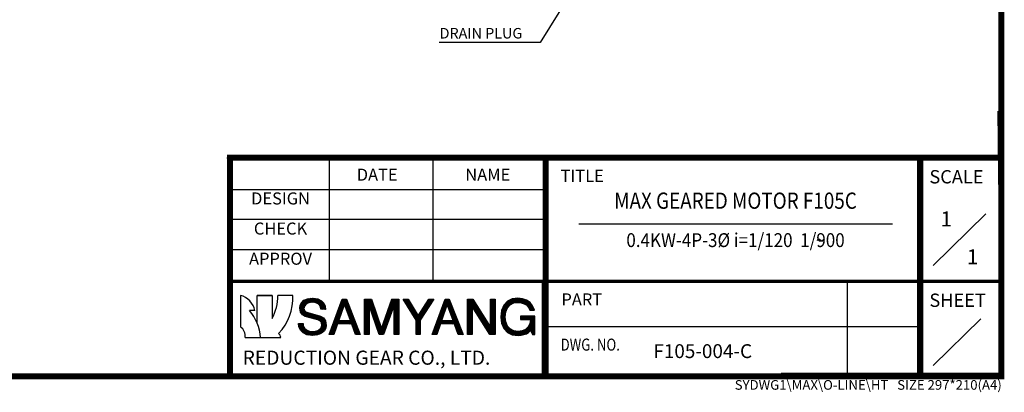
# Model space of a CAD drawing. Extents: x 0 to 842, y -9 to 594.
# Drawn here: x 303 to 842, y -9 to 195 of the extents above; entities that cross this region are included whole.
import ezdxf
from ezdxf.enums import TextEntityAlignment as Align

# ---------------------------------------------------------------- set-up
doc = ezdxf.new("R2010")
doc.units = 0
doc.header["$LTSCALE"] = 20
doc.header["$MEASUREMENT"] = 0
doc.layers.get('0').update_dxf_attribs({"color": 3, "linetype": 'CONTINUOUS'})
for name, color, linetype in [('1', 1, 'CONTINUOUS'), ('2', 2, 'CONTINUOUS'), ('3', 3, 'CONTINUOUS'), ('4', 4, 'CONTINUOUS'), ('5', 5, 'CONTINUOUS'), ('DIM', 2, 'CONTINUOUS'), ('TEXT', 4, 'CONTINUOUS'), ('TEXT2', 2, 'CONTINUOUS')]:
    doc.layers.add(name, color=color, linetype=linetype)
doc.styles.add('ROMANS', font='ROMANS.shx')

# ---------------------------------------------------------------- blocks, each defined once
blk = doc.blocks.new('*X1')
at = {"color": 0}
for p, q in [((236.33, 20.31), (236.88, 20.86)), ((236.35, 20.51), (236.7, 20.86)), ((236.45, 20.78), (236.52, 20.86)), ((236.5, 20.31), (237.05, 20.86)), ((236.68, 20.31), (237.23, 20.86)), ((236.86, 20.31), (237.41, 20.86)), ((237.03, 20.31), (237.59, 20.86)), ((237.21, 20.31), (237.76, 20.86)), ((237.39, 20.31), (237.94, 20.86)), ((237.56, 20.31), (238.12, 20.86)), ((237.74, 20.31), (238.29, 20.86)), ((237.92, 20.31), (238.45, 20.83)), ((238.09, 20.31), (238.49, 20.7)), ((238.27, 20.31), (238.54, 20.57)), ((238.45, 20.31), (238.59, 20.44)), ((238.62, 20.31), (238.63, 20.31))]:
    blk.add_line(p, q, dxfattribs=at)
blk = doc.blocks.new('*X2')
at = {"color": 0}
for p, q in [((236.14, 21.89), (237.2, 22.95)), ((236.25, 22.17), (237.3, 23.22)), ((236.35, 22.45), (237.39, 23.49)), ((236.46, 22.73), (237.49, 23.77)), ((236.56, 23.01), (237.58, 24.04)), ((236.66, 23.3), (237.68, 24.31)), ((236.77, 23.58), (237.58, 24.39)), ((236.87, 23.86), (237.41, 24.39)), ((236.98, 24.14), (237.23, 24.39)), ((237.42, 23.52), (237.91, 24.01)), ((237.47, 23.39), (237.96, 23.88)), ((237.49, 23.77), (237.86, 24.13)), ((237.52, 23.26), (238.01, 23.75)), ((237.57, 23.14), (238.06, 23.63)), ((237.58, 24.04), (237.81, 24.26)), ((237.61, 23.01), (238.11, 23.5)), ((237.66, 22.88), (238.16, 23.37)), ((237.68, 24.31), (237.76, 24.39)), ((237.71, 22.75), (238.21, 23.25)), ((237.76, 22.62), (238.26, 23.12)), ((237.81, 22.49), (238.31, 22.99)), ((237.86, 22.36), (238.36, 22.87)), ((235.52, 20.2), (236.64, 21.32)), ((235.62, 20.49), (236.73, 21.59)), ((235.73, 20.77), (236.83, 21.87)), ((235.83, 21.05), (236.92, 22.14)), ((235.94, 21.33), (237.02, 22.41)), ((236.04, 21.61), (237.11, 22.68)), ((237.9, 22.24), (238.41, 22.74)), ((237.95, 22.11), (238.46, 22.61)), ((238, 21.98), (238.51, 22.48)), ((238.05, 21.85), (238.56, 22.36)), ((238.1, 21.72), (238.61, 22.23)), ((238.14, 21.59), (238.66, 22.1)), ((238.19, 21.46), (238.71, 21.98)), ((238.24, 21.34), (238.76, 21.85)), ((238.29, 21.21), (238.81, 21.72)), ((238.34, 21.08), (238.86, 21.6)), ((238.39, 20.95), (238.91, 21.47)), ((238.45, 20.83), (238.95, 21.34)), ((234.94, 18.56), (236.07, 19.7)), ((235, 18.8), (236.16, 19.97)), ((235.1, 19.08), (236.26, 20.24)), ((235.21, 19.36), (236.35, 20.51)), ((235.31, 19.64), (236.45, 20.78)), ((235.41, 19.92), (236.54, 21.05)), ((238.49, 20.7), (239, 21.22)), ((238.54, 20.57), (239.05, 21.09)), ((238.59, 20.44), (239.1, 20.96)), ((238.63, 20.31), (239.15, 20.84)), ((238.68, 20.18), (239.2, 20.71)), ((238.73, 20.05), (239.25, 20.58)), ((238.77, 19.92), (239.3, 20.45)), ((238.82, 19.79), (239.35, 20.33)), ((238.87, 19.66), (239.4, 20.2)), ((238.91, 19.53), (239.45, 20.07)), ((238.96, 19.4), (239.5, 19.95)), ((239.01, 19.27), (239.55, 19.82)), ((239.05, 19.14), (239.6, 19.69)), ((235.11, 18.56), (235.98, 19.42)), ((235.29, 18.56), (235.88, 19.15)), ((235.47, 18.56), (235.79, 18.88)), ((235.64, 18.56), (235.69, 18.61)), ((239.1, 19.01), (239.65, 19.57)), ((239.15, 18.88), (239.7, 19.44)), ((239.19, 18.75), (239.75, 19.31)), ((239.24, 18.62), (239.8, 19.19)), ((239.34, 18.55), (239.85, 19.06)), ((239.52, 18.55), (239.9, 18.93)), ((239.7, 18.55), (239.95, 18.81)), ((239.87, 18.55), (240, 18.68))]:
    blk.add_line(p, q, dxfattribs=at)
blk = doc.blocks.new('*X0')
at = {"color": 0}
for p, q in [((230.03, 22.85), (231.72, 24.54)), ((230.05, 23.04), (231.52, 24.52)), ((230.06, 22.7), (231.92, 24.57)), ((230.08, 23.25), (231.32, 24.49)), ((231.21, 23.67), (232.12, 24.59)), ((231.52, 23.8), (232.28, 24.57)), ((231.75, 23.86), (232.44, 24.55)), ((231.95, 23.88), (232.59, 24.53)), ((232.14, 23.89), (232.75, 24.51)), ((230.09, 22.55), (230.83, 23.3)), ((230.12, 22.4), (230.76, 23.04)), ((230.13, 23.48), (231.03, 24.38)), ((230.26, 23.78), (230.71, 24.23)), ((232.3, 23.88), (232.9, 24.48)), ((232.45, 23.86), (233.05, 24.45)), ((232.61, 23.83), (233.16, 24.39)), ((232.74, 23.79), (233.28, 24.33)), ((232.86, 23.73), (233.39, 24.27)), ((232.98, 23.68), (233.51, 24.21)), ((233.09, 23.61), (233.63, 24.15)), ((233.18, 23.52), (233.71, 24.05)), ((233.26, 23.43), (233.79, 23.96)), ((233.34, 23.33), (233.88, 23.87)), ((233.4, 23.21), (233.96, 23.77)), ((233.46, 23.1), (234.03, 23.66)), ((233.49, 22.95), (234.08, 23.54)), ((233.51, 22.79), (234.14, 23.42)), ((233.64, 22.74), (234.19, 23.3)), ((233.81, 22.74), (234.23, 23.16)), ((233.98, 22.73), (234.25, 23)), ((230.14, 22.25), (230.72, 22.83)), ((230.22, 22.15), (230.76, 22.7)), ((230.29, 22.05), (230.81, 22.56)), ((230.37, 21.95), (230.89, 22.47)), ((230.45, 21.85), (230.97, 22.38)), ((230.55, 21.78), (231.08, 22.31)), ((230.66, 21.71), (231.21, 22.26)), ((230.77, 21.64), (231.34, 22.21)), ((230.88, 21.58), (231.47, 22.17)), ((231, 21.52), (231.61, 22.13)), ((231.14, 21.48), (231.74, 22.09)), ((231.28, 21.44), (231.88, 22.05)), ((231.42, 21.41), (232.02, 22.01)), ((231.55, 21.37), (232.16, 21.97)), ((231.69, 21.33), (232.29, 21.93)), ((231.83, 21.29), (232.43, 21.89)), ((231.97, 21.25), (232.57, 21.85)), ((232.11, 21.21), (232.7, 21.81)), ((232.24, 21.17), (232.84, 21.77)), ((232.38, 21.13), (232.98, 21.73)), ((232.52, 21.1), (233.11, 21.69)), ((232.66, 21.06), (233.25, 21.65)), ((232.8, 21.02), (233.39, 21.61)), ((232.93, 20.98), (233.51, 21.55)), ((233.06, 20.93), (233.62, 21.49)), ((233.19, 20.88), (233.73, 21.42)), ((233.31, 20.82), (233.84, 21.36)), ((233.4, 20.74), (233.96, 21.29)), ((234.15, 22.73), (234.27, 22.84)), ((229.79, 20.31), (229.83, 20.35)), ((229.81, 20.15), (230.01, 20.35)), ((229.83, 19.99), (230.19, 20.35)), ((229.85, 19.84), (230.36, 20.35)), ((229.91, 19.72), (230.54, 20.35)), ((229.97, 19.6), (230.57, 20.21)), ((230.02, 19.48), (230.59, 20.05)), ((230.08, 19.36), (230.62, 19.9)), ((230.15, 19.26), (230.69, 19.8)), ((230.24, 19.17), (230.76, 19.69)), ((232.32, 18.42), (234.35, 20.45)), ((232.52, 18.44), (234.37, 20.3)), ((232.71, 18.46), (234.4, 20.15)), ((232.91, 18.48), (234.4, 19.97)), ((233.18, 18.57), (234.35, 19.75)), ((233.49, 20.65), (234.03, 21.19)), ((233.57, 20.55), (234.1, 21.08)), ((233.61, 20.42), (234.17, 20.98)), ((233.64, 20.27), (234.24, 20.87)), ((233.64, 19.91), (234.32, 20.6)), ((233.66, 20.12), (234.29, 20.75)), ((230.33, 19.08), (230.83, 19.58)), ((230.42, 18.99), (230.92, 19.5)), ((230.5, 18.9), (231.01, 19.41)), ((230.6, 18.82), (231.1, 19.32)), ((230.72, 18.76), (231.22, 19.26)), ((230.83, 18.7), (231.34, 19.21)), ((230.95, 18.64), (231.47, 19.16)), ((231.07, 18.58), (231.6, 19.11)), ((231.18, 18.52), (231.76, 19.09)), ((231.33, 18.49), (231.92, 19.08)), ((231.49, 18.47), (232.08, 19.06)), ((231.65, 18.45), (232.26, 19.07)), ((231.8, 18.43), (232.45, 19.08)), ((231.96, 18.41), (232.66, 19.12)), ((232.12, 18.39), (232.91, 19.18)), ((233.47, 18.69), (234.27, 19.49))]:
    blk.add_line(p, q, dxfattribs=at)
blk = doc.blocks.new('*X5')
at = {"color": 0}
for p, q in [((258.31, 23.73), (258.98, 24.4)), ((258.31, 23.91), (258.8, 24.4)), ((258.31, 24.08), (258.63, 24.4)), ((258.31, 24.26), (258.45, 24.4)), ((258.31, 23.55), (259.08, 24.32)), ((258.31, 23.38), (259.08, 24.15)), ((258.31, 23.2), (259.08, 23.97)), ((258.31, 23.02), (259.08, 23.79)), ((258.31, 22.85), (259.08, 23.62)), ((258.31, 22.67), (259.08, 23.44)), ((258.31, 22.49), (259.08, 23.26)), ((258.31, 22.32), (259.08, 23.08)), ((258.31, 22.14), (259.08, 22.91)), ((259.08, 24.32), (259.16, 24.4)), ((259.08, 24.15), (259.26, 24.33)), ((259.08, 23.97), (259.33, 24.22)), ((259.08, 23.79), (259.4, 24.11)), ((259.08, 23.62), (259.47, 24)), ((259.08, 23.44), (259.54, 23.89)), ((259.08, 23.26), (259.61, 23.79)), ((259.13, 23.13), (259.67, 23.68)), ((259.2, 23.02), (259.74, 23.57)), ((259.27, 22.92), (259.81, 23.46)), ((259.33, 22.81), (259.88, 23.35)), ((259.4, 22.7), (259.95, 23.24)), ((259.47, 22.59), (260.01, 23.13)), ((259.54, 22.48), (260.08, 23.02)), ((259.61, 22.37), (260.15, 22.92)), ((262.13, 23.66), (262.87, 24.4)), ((262.13, 23.84), (262.69, 24.4)), ((262.13, 24.02), (262.52, 24.4)), ((262.13, 24.19), (262.34, 24.4)), ((262.13, 24.37), (262.16, 24.4)), ((262.13, 23.49), (262.9, 24.25)), ((262.13, 23.31), (262.9, 24.08)), ((262.13, 23.13), (262.9, 23.9)), ((262.13, 22.96), (262.9, 23.72)), ((262.13, 22.78), (262.9, 23.55)), ((262.13, 22.6), (262.9, 23.37)), ((262.13, 22.42), (262.9, 23.19)), ((262.13, 22.25), (262.9, 23.02)), ((258.31, 21.96), (259.08, 22.73)), ((258.31, 21.79), (259.08, 22.55)), ((258.31, 21.61), (259.08, 22.38)), ((258.31, 21.43), (259.08, 22.2)), ((258.31, 21.26), (259.08, 22.02)), ((258.31, 21.08), (259.08, 21.85)), ((258.31, 20.9), (259.08, 21.67)), ((258.31, 20.73), (259.08, 21.49)), ((258.31, 20.55), (259.08, 21.32)), ((259.68, 22.26), (260.22, 22.81)), ((259.74, 22.16), (260.29, 22.7)), ((259.81, 22.05), (260.36, 22.59)), ((259.88, 21.94), (260.42, 22.48)), ((259.95, 21.83), (260.49, 22.37)), ((260.02, 21.72), (260.56, 22.26)), ((260.09, 21.61), (260.63, 22.16)), ((260.15, 21.5), (260.7, 22.05)), ((260.22, 21.4), (260.76, 21.94)), ((260.29, 21.29), (260.83, 21.83)), ((260.36, 21.18), (260.9, 21.72)), ((260.43, 21.07), (260.97, 21.61)), ((260.49, 20.96), (261.04, 21.5)), ((260.56, 20.85), (261.1, 21.4)), ((260.63, 20.75), (261.17, 21.29)), ((262.13, 22.07), (262.9, 22.84)), ((262.13, 21.89), (262.9, 22.66)), ((262.13, 21.72), (262.9, 22.49)), ((262.13, 21.54), (262.9, 22.31)), ((262.13, 21.36), (262.9, 22.13)), ((262.13, 21.19), (262.9, 21.96)), ((262.13, 21.01), (262.9, 21.78)), ((262.13, 20.83), (262.9, 21.6)), ((262.13, 20.66), (262.9, 21.42)), ((262.13, 20.48), (262.9, 21.25)), ((258.31, 20.37), (259.08, 21.14)), ((258.31, 20.2), (259.08, 20.96)), ((258.31, 20.02), (259.08, 20.79)), ((258.31, 19.84), (259.08, 20.61)), ((258.31, 19.67), (259.08, 20.43)), ((258.31, 19.49), (259.08, 20.26)), ((258.31, 19.31), (259.08, 20.08)), ((258.31, 19.13), (259.08, 19.9)), ((258.31, 18.96), (259.08, 19.73)), ((260.7, 20.64), (261.24, 21.18)), ((260.77, 20.53), (261.31, 21.07)), ((260.84, 20.42), (261.38, 20.96)), ((260.9, 20.31), (261.45, 20.85)), ((260.97, 20.2), (261.51, 20.74)), ((261.04, 20.09), (261.58, 20.64)), ((261.11, 19.99), (261.65, 20.53)), ((261.18, 19.88), (261.72, 20.42)), ((261.25, 19.77), (261.79, 20.31)), ((261.31, 19.66), (261.85, 20.2)), ((261.38, 19.55), (261.92, 20.09)), ((261.45, 19.44), (261.99, 19.98)), ((261.52, 19.33), (262.06, 19.87)), ((261.59, 19.23), (262.13, 19.77)), ((261.66, 19.12), (262.13, 19.6)), ((262.13, 20.3), (262.9, 21.07)), ((262.13, 20.13), (262.9, 20.89)), ((262.13, 19.95), (262.9, 20.72)), ((262.13, 19.77), (262.9, 20.54)), ((262.13, 19.6), (262.9, 20.36)), ((262.13, 19.42), (262.9, 20.19)), ((262.13, 19.24), (262.9, 20.01)), ((262.13, 19.07), (262.9, 19.83)), ((262.13, 18.89), (262.9, 19.66)), ((258.31, 18.78), (259.08, 19.55)), ((258.31, 18.6), (259.08, 19.37)), ((258.45, 18.57), (259.08, 19.2)), ((258.63, 18.57), (259.08, 19.02)), ((258.81, 18.57), (259.08, 18.84)), ((258.98, 18.57), (259.08, 18.67)), ((261.72, 19.01), (262.13, 19.42)), ((261.79, 18.9), (262.13, 19.24)), ((261.86, 18.79), (262.13, 19.07)), ((261.93, 18.68), (262.13, 18.89)), ((262, 18.58), (262.13, 18.71)), ((262.13, 18.71), (262.9, 19.48)), ((262.16, 18.57), (262.9, 19.3)), ((262.34, 18.57), (262.9, 19.13)), ((262.52, 18.57), (262.9, 18.95)), ((262.69, 18.57), (262.9, 18.77)), ((262.87, 18.57), (262.9, 18.6))]:
    blk.add_line(p, q, dxfattribs=at)
blk = doc.blocks.new('*X3')
at = {"color": 0}
for p, q in [((240.76, 23.68), (241.48, 24.4)), ((240.76, 23.86), (241.31, 24.4)), ((240.76, 24.03), (241.13, 24.4)), ((240.76, 24.21), (240.95, 24.4)), ((240.76, 24.39), (240.78, 24.4)), ((240.76, 23.5), (241.52, 24.26)), ((240.76, 23.33), (241.52, 24.08)), ((240.76, 23.15), (241.52, 23.9)), ((240.76, 22.97), (241.52, 23.73)), ((240.76, 22.8), (241.52, 23.55)), ((240.76, 22.62), (241.52, 23.37)), ((240.76, 22.44), (241.52, 23.2)), ((240.76, 22.27), (241.52, 23.02)), ((241.52, 24.08), (241.84, 24.4)), ((241.52, 24.26), (241.66, 24.4)), ((241.52, 23.9), (241.95, 24.34)), ((241.52, 23.73), (242, 24.21)), ((241.52, 23.55), (242.04, 24.07)), ((241.52, 23.38), (242.08, 23.94)), ((241.57, 23.25), (242.13, 23.81)), ((241.61, 23.12), (242.17, 23.68)), ((241.66, 22.98), (242.22, 23.54)), ((241.7, 22.85), (242.26, 23.41)), ((241.75, 22.72), (242.3, 23.28)), ((241.79, 22.59), (242.35, 23.15)), ((241.84, 22.46), (242.39, 23.01)), ((241.88, 22.33), (242.44, 22.88)), ((244.34, 21.78), (245.51, 22.95)), ((244.44, 22.06), (245.62, 23.23)), ((244.54, 22.33), (245.69, 23.48)), ((244.64, 22.61), (245.69, 23.66)), ((244.74, 22.88), (245.69, 23.84)), ((244.83, 23.16), (245.69, 24.01)), ((244.93, 23.43), (245.69, 24.19)), ((245.03, 23.71), (245.69, 24.37)), ((245.13, 23.98), (245.54, 24.39)), ((245.23, 24.26), (245.36, 24.39)), ((245.69, 23.66), (246.42, 24.39)), ((245.69, 23.84), (246.24, 24.39)), ((245.69, 24.01), (246.07, 24.39)), ((245.69, 24.19), (245.89, 24.39)), ((245.69, 24.37), (245.71, 24.39)), ((245.69, 23.48), (246.46, 24.25)), ((245.69, 23.31), (246.46, 24.07)), ((245.69, 23.13), (246.46, 23.9)), ((245.69, 22.95), (246.46, 23.72)), ((245.69, 22.78), (246.46, 23.54)), ((245.69, 22.6), (246.46, 23.36)), ((245.69, 22.42), (246.46, 23.19)), ((245.69, 22.25), (246.46, 23.01)), ((240.76, 22.09), (241.52, 22.84)), ((240.76, 21.91), (241.52, 22.67)), ((240.76, 21.74), (241.52, 22.49)), ((240.76, 21.56), (241.52, 22.31)), ((240.76, 21.38), (241.52, 22.14)), ((240.76, 21.21), (241.52, 21.96)), ((240.76, 21.03), (241.52, 21.78)), ((240.76, 20.85), (241.52, 21.61)), ((240.76, 20.68), (241.52, 21.43)), ((240.76, 20.5), (241.52, 21.25)), ((241.93, 22.2), (242.48, 22.75)), ((241.98, 22.07), (242.52, 22.61)), ((242.02, 21.93), (242.57, 22.48)), ((242.07, 21.8), (242.61, 22.35)), ((242.11, 21.67), (242.66, 22.22)), ((242.16, 21.54), (242.7, 22.08)), ((242.2, 21.41), (242.74, 21.95)), ((242.25, 21.28), (242.79, 21.82)), ((242.29, 21.15), (242.83, 21.68)), ((242.34, 21.02), (242.88, 21.55)), ((242.39, 20.88), (242.92, 21.42)), ((242.43, 20.75), (242.96, 21.29)), ((243.75, 20.13), (244.89, 21.27)), ((243.85, 20.41), (245, 21.55)), ((243.95, 20.68), (245.1, 21.83)), ((244.05, 20.96), (245.2, 22.11)), ((244.15, 21.23), (245.31, 22.39)), ((244.24, 21.51), (245.41, 22.67)), ((245.69, 22.07), (246.46, 22.83)), ((245.69, 21.89), (246.46, 22.66)), ((245.69, 21.72), (246.46, 22.48)), ((245.69, 21.54), (246.46, 22.3)), ((245.69, 21.36), (246.46, 22.13)), ((245.69, 21.19), (246.46, 21.95)), ((245.69, 21.01), (246.46, 21.77)), ((245.69, 20.83), (246.46, 21.6)), ((245.69, 20.66), (246.46, 21.42)), ((245.69, 20.48), (246.46, 21.24)), ((240.76, 20.32), (241.52, 21.08)), ((240.76, 20.14), (241.52, 20.9)), ((240.76, 19.97), (241.52, 20.72)), ((240.76, 19.79), (241.52, 20.55)), ((240.76, 19.61), (241.52, 20.37)), ((240.76, 19.44), (241.52, 20.19)), ((240.76, 19.26), (241.52, 20.01)), ((240.76, 19.08), (241.52, 19.84)), ((240.76, 18.91), (241.52, 19.66)), ((242.48, 20.62), (243.01, 21.15)), ((242.52, 20.49), (243.05, 21.02)), ((242.57, 20.36), (243.1, 20.89)), ((242.61, 20.23), (243.14, 20.75)), ((242.66, 20.1), (243.18, 20.62)), ((242.71, 19.97), (243.23, 20.49)), ((242.75, 19.84), (243.27, 20.36)), ((242.8, 19.7), (243.32, 20.22)), ((242.84, 19.57), (243.36, 20.09)), ((242.89, 19.44), (243.4, 19.96)), ((242.93, 19.31), (243.45, 19.83)), ((242.98, 19.18), (243.49, 19.69)), ((243.07, 18.92), (244.58, 20.43)), ((243.12, 18.79), (244.48, 20.15)), ((243.16, 18.65), (244.37, 19.87)), ((243.56, 19.58), (244.68, 20.71)), ((243.65, 19.86), (244.79, 20.99)), ((245.69, 20.3), (246.46, 21.07)), ((245.69, 20.12), (246.46, 20.89)), ((245.69, 19.95), (246.46, 20.71)), ((245.69, 19.77), (246.46, 20.54)), ((245.69, 19.59), (246.46, 20.36)), ((245.69, 19.42), (246.46, 20.18)), ((245.69, 19.24), (246.46, 20.01)), ((245.69, 19.06), (246.46, 19.83)), ((245.69, 18.89), (246.46, 19.65)), ((240.76, 18.73), (241.52, 19.48)), ((240.77, 18.56), (241.52, 19.31)), ((240.95, 18.56), (241.52, 19.13)), ((241.12, 18.56), (241.52, 18.95)), ((241.3, 18.56), (241.52, 18.78)), ((241.48, 18.56), (241.52, 18.6)), ((243.02, 19.05), (243.54, 19.56)), ((243.24, 18.56), (244.27, 19.59)), ((243.42, 18.56), (244.17, 19.31)), ((243.6, 18.56), (244.06, 19.03)), ((243.78, 18.56), (243.96, 18.75)), ((245.69, 18.71), (246.46, 19.48)), ((245.72, 18.56), (246.46, 19.3)), ((245.9, 18.56), (246.46, 19.12)), ((246.07, 18.56), (246.46, 18.95)), ((246.25, 18.56), (246.46, 18.77)), ((246.43, 18.56), (246.46, 18.59))]:
    blk.add_line(p, q, dxfattribs=at)
blk = doc.blocks.new('*X4')
at = {"color": 0}
for p, q in [((247.2, 24.29), (247.31, 24.4)), ((247.27, 24.18), (247.49, 24.4)), ((247.34, 24.07), (247.67, 24.4)), ((247.41, 23.96), (247.84, 24.4)), ((247.47, 23.85), (248, 24.38)), ((247.54, 23.74), (248.06, 24.27)), ((247.61, 23.63), (248.13, 24.16)), ((247.68, 23.52), (248.2, 24.04)), ((247.75, 23.42), (248.26, 23.93)), ((247.81, 23.31), (248.33, 23.82)), ((247.88, 23.2), (248.4, 23.71)), ((247.95, 23.09), (248.46, 23.6)), ((248.02, 22.98), (248.53, 23.49)), ((248.08, 22.87), (248.6, 23.38)), ((248.15, 22.76), (248.66, 23.27)), ((248.22, 22.65), (248.73, 23.16)), ((248.29, 22.54), (248.79, 23.05)), ((248.36, 22.44), (248.86, 22.94)), ((249.17, 21.13), (251.94, 23.9)), ((249.24, 21.02), (251.6, 23.39)), ((249.3, 20.9), (251.27, 22.88)), ((249.91, 22.04), (252.26, 24.4)), ((250.23, 22.54), (252.09, 24.4)), ((250.56, 23.04), (251.91, 24.4)), ((250.88, 23.55), (251.73, 24.4)), ((251.21, 24.05), (251.55, 24.4)), ((248.42, 22.33), (248.93, 22.83)), ((248.49, 22.22), (248.99, 22.72)), ((248.56, 22.11), (249.06, 22.61)), ((248.63, 22), (249.13, 22.5)), ((248.7, 21.89), (249.19, 22.39)), ((248.76, 21.78), (249.26, 22.28)), ((248.83, 21.67), (249.32, 22.17)), ((248.9, 21.56), (249.39, 22.06)), ((248.97, 21.45), (249.46, 21.95)), ((249.03, 21.35), (249.52, 21.84)), ((249.1, 21.24), (249.59, 21.72)), ((249.3, 20.72), (250.94, 22.37)), ((249.3, 20.55), (250.6, 21.86)), ((249.3, 20.37), (250.27, 21.35)), ((249.3, 20.19), (249.99, 20.89)), ((249.3, 20.02), (249.99, 20.71)), ((249.3, 19.84), (249.99, 20.53)), ((249.3, 19.66), (249.99, 20.36)), ((249.3, 19.49), (249.99, 20.18)), ((249.3, 19.31), (249.99, 20)), ((249.3, 19.13), (249.99, 19.83)), ((249.3, 18.96), (249.99, 19.65)), ((249.3, 18.78), (249.99, 19.47)), ((249.3, 18.6), (249.99, 19.3)), ((249.44, 18.57), (249.99, 19.12)), ((249.61, 18.57), (249.99, 18.94)), ((249.79, 18.57), (249.99, 18.77)), ((249.97, 18.57), (249.99, 18.59))]:
    blk.add_line(p, q, dxfattribs=at)
blk = doc.blocks.new('*X6')
at = {"color": 0}
for p, q in [((263.93, 22.1), (266.38, 24.55)), ((263.95, 22.3), (266.18, 24.52)), ((263.97, 22.5), (265.97, 24.49)), ((265.6, 23.59), (266.59, 24.58)), ((265.95, 23.76), (266.77, 24.58)), ((266.18, 23.82), (266.92, 24.56)), ((266.38, 23.84), (267.08, 24.54)), ((266.58, 23.87), (267.23, 24.52)), ((266.77, 23.88), (267.39, 24.5)), ((263.9, 21.89), (264.92, 22.91)), ((264.09, 22.79), (265.77, 24.47)), ((264.22, 23.1), (265.44, 24.31)), ((264.36, 23.41), (265.09, 24.14)), ((266.93, 23.86), (267.53, 24.47)), ((267.09, 23.84), (267.67, 24.42)), ((267.24, 23.82), (267.8, 24.38)), ((267.38, 23.78), (267.93, 24.33)), ((267.51, 23.74), (268.06, 24.29)), ((267.65, 23.7), (268.18, 24.22)), ((267.77, 23.65), (268.28, 24.15)), ((267.88, 23.57), (268.38, 24.08)), ((267.99, 23.5), (268.49, 24)), ((268.09, 23.43), (268.59, 23.93)), ((268.18, 23.35), (268.69, 23.86)), ((268.26, 23.25), (268.77, 23.76)), ((268.34, 23.15), (268.85, 23.66)), ((268.42, 23.06), (268.93, 23.56)), ((268.49, 22.95), (269, 23.46)), ((268.55, 22.83), (269.08, 23.36)), ((268.61, 22.72), (269.14, 23.25)), ((268.67, 22.6), (269.2, 23.12)), ((268.84, 22.59), (269.25, 23)), ((269.02, 22.59), (269.3, 22.87)), ((263.85, 21.49), (264.68, 22.32)), ((263.86, 21.32), (264.65, 22.12)), ((263.88, 21.69), (264.8, 22.61)), ((263.88, 21.17), (264.63, 21.91)), ((263.9, 21.01), (264.6, 21.71)), ((263.92, 20.86), (264.57, 21.51)), ((263.94, 20.7), (264.58, 21.34)), ((267.13, 21.59), (267.16, 21.62)), ((267.13, 21.41), (267.34, 21.62)), ((267.13, 21.24), (267.51, 21.62)), ((267.13, 21.06), (267.69, 21.62)), ((267.31, 21.06), (267.87, 21.62)), ((267.48, 21.06), (268.04, 21.62)), ((267.66, 21.06), (268.22, 21.62)), ((267.84, 21.06), (268.4, 21.62)), ((268.01, 21.06), (268.57, 21.62)), ((268.19, 21.06), (268.75, 21.62)), ((268.37, 21.06), (268.93, 21.62)), ((268.54, 21.06), (269.1, 21.62)), ((268.69, 20.49), (269.49, 21.3)), ((268.72, 21.06), (269.28, 21.62)), ((268.73, 20.71), (269.49, 21.48)), ((268.77, 20.93), (269.46, 21.62)), ((269.19, 22.59), (269.35, 22.74)), ((269.37, 22.59), (269.4, 22.62)), ((263.96, 20.54), (264.6, 21.18)), ((263.99, 20.39), (264.62, 21.02)), ((264.05, 20.27), (264.64, 20.86)), ((264.1, 20.15), (264.66, 20.7)), ((264.15, 20.03), (264.7, 20.57)), ((264.21, 19.9), (264.75, 20.44)), ((264.26, 19.78), (264.8, 20.32)), ((264.32, 19.66), (264.85, 20.19)), ((264.37, 19.54), (264.9, 20.06)), ((264.46, 19.45), (264.96, 19.94)), ((264.54, 19.35), (265.04, 19.85)), ((264.63, 19.26), (265.13, 19.76)), ((264.71, 19.17), (265.21, 19.67)), ((267.15, 18.42), (269.49, 20.77)), ((267.36, 18.46), (269.49, 20.59)), ((267.59, 18.51), (269.49, 20.42)), ((267.85, 18.6), (269.49, 20.24)), ((268.16, 18.73), (269.49, 20.06)), ((268.37, 19.83), (269.49, 20.95)), ((268.59, 20.22), (269.49, 21.12)), ((268.8, 19.19), (269.49, 19.88)), ((268.85, 19.07), (269.49, 19.71)), ((264.8, 19.08), (265.3, 19.58)), ((264.88, 18.99), (265.38, 19.49)), ((264.97, 18.9), (265.49, 19.42)), ((265.09, 18.84), (265.61, 19.36)), ((265.21, 18.78), (265.72, 19.29)), ((265.33, 18.72), (265.84, 19.23)), ((265.45, 18.67), (265.95, 19.17)), ((265.56, 18.61), (266.09, 19.13)), ((265.68, 18.55), (266.25, 19.11)), ((265.81, 18.5), (266.4, 19.09)), ((265.97, 18.48), (266.56, 19.07)), ((266.13, 18.46), (266.72, 19.05)), ((266.28, 18.44), (266.92, 19.08)), ((266.44, 18.42), (267.12, 19.11)), ((266.6, 18.4), (267.33, 19.13)), ((266.76, 18.39), (267.63, 19.26)), ((266.95, 18.41), (268.11, 19.56)), ((268.91, 18.95), (269.49, 19.53)), ((268.97, 18.83), (269.49, 19.35)), ((269.02, 18.71), (269.49, 19.18)), ((269.08, 18.58), (269.49, 19)), ((269.24, 18.58), (269.49, 18.82)), ((269.42, 18.58), (269.49, 18.65))]:
    blk.add_line(p, q, dxfattribs=at)

msp = doc.modelspace()

# ---------------------------------------------------------------- linework, layer by layer
at = {"color": 1, "linetype": 'CONTINUOUS'}
msp.add_line((839.85, 0), (838.2, 145.2), dxfattribs=at)
at = {"color": 1}
for points in [[(1.65, 590.7, 3.3, 3.3, 0), (839.85, 590.7, 3.3, 3.3, 0), (839.85, 0, 3.3, 3.3, 0), (1.65, 0, 3.3, 3.3, 0), (1.65, 592.35, 3.3, 3.3, 0)], [(839.85, 119.625, 3.3, 3.3, 0), (416.23208, 119.625, 3.3, 3.3, 0)], [(417.88155, 119.625, 3.3, 3.3, 0), (417.88155, 1.65, 3.3, 3.3, 0)], [(590.51749, 118.8, 3.3, 3.3, 0), (590.51749, 1.65, 3.3, 3.3, 0)], [(795.3, 1.65, 3.3, 3.3, 0), (795.3, 1.65, 3.3, 3.3, 0), (795.3, 118.8, 3.3, 3.3, 0)], [(585.56749, 51.975, 1.65, 1.65, 0), (417.05655, 51.975, 1.65, 1.65, 0)], [(585.56749, 51.975, 1.65, 1.65, 0), (838.2, 51.975, 1.65, 1.65, 0)]]:
    msp.add_lwpolyline(points, format="xyseb", dxfattribs=at)
at = {"layer": '1'}
for p, q in [((472.33155, 52.8), (472.33155, 118.8)), ((529.09428, 52.8), (529.09428, 118.8))]:
    msp.add_line(p, q, dxfattribs=at)
at = {"layer": '3', "color": 1}
for p, q in [((831.39898, 88.87083), (802.58505, 60.54783)), ((590.51749, 85.8), (418.70655, 85.8)), ((590.51749, 69.3), (418.70655, 69.3)), ((585.56749, 51.975), (417.05655, 51.975)), ((585.56749, 51.975), (838.2, 51.975)), ((828.68091, 31.49868), (802.58505, 5.84744)), ((719.4, 1.65), (838.2, 1.65))]:
    msp.add_line(p, q, dxfattribs=at)
at = {"layer": '3'}
for p, q in [((423.55326, 44.23947), (423.55326, 27.01276)), ((432.71063, 29.06534), (432.71063, 44.23947)), ((432.71063, 44.23947), (440.88475, 44.23947)), ((440.88475, 44.23947), (432.71063, 44.23947)), ((440.88475, 44.23947), (440.88475, 31.62276)), ((452.30286, 44.23947), (444.02917, 44.23947)), ((456.07468, 37.21335), (456.33361, 38.89581)), ((456.33361, 38.89581), (456.91622, 40.28708)), ((456.91622, 40.28708), (458.34039, 41.61363)), ((458.34039, 41.61363), (460.25005, 42.45486)), ((458.66406, 38.41048), (458.34039, 37.05157)), ((459.37614, 39.38113), (458.66406, 38.41048)), ((460.37952, 39.99588), (459.37614, 39.38113)), ((460.25005, 42.45486), (463.00127, 42.77841)), ((461.51238, 40.35179), (460.37952, 39.99588)), ((462.74233, 40.48121), (461.51238, 40.35179)), ((463.19548, 40.48121), (462.74233, 40.48121)), ((463.00127, 42.77841), (465.91433, 42.39015)), ((464.84621, 40.25472), (463.19548, 40.48121)), ((466.07616, 39.63997), (464.84621, 40.25472)), ((465.91433, 42.39015), (467.95346, 41.32244)), ((466.95008, 38.76639), (466.07616, 39.63997)), ((467.43559, 37.82809), (466.95008, 38.76639)), ((467.59743, 36.69567), (467.43559, 37.82809)), ((467.95346, 41.32244), (469.18342, 39.96353)), ((469.18342, 39.96353), (469.92787, 38.31342)), ((469.92787, 38.31342), (470.12207, 36.63095)), ((472.19428, 22.88832), (479.32547, 42.12041)), ((481.42266, 42.12041), (474.71991, 22.88832)), ((479.32547, 42.12041), (481.59111, 42.12041)), ((483.78246, 30.46234), (480.43972, 39.37297)), ((481.59111, 42.12041), (489.168, 22.85119)), ((491.50792, 22.88832), (491.50792, 42.15753)), ((491.50792, 42.15753), (495.37065, 42.15753)), ((493.99641, 42.15753), (493.99641, 22.88832)), ((499.53051, 22.88832), (493.99641, 38.81605)), ((495.37065, 42.15753), (500.6819, 26.11842)), ((500.6819, 26.11842), (506.40171, 42.12041)), ((507.77595, 38.96456), (501.83329, 22.88832)), ((506.40171, 42.12041), (510.30158, 42.12041)), ((507.77595, 22.88832), (507.77595, 42.12041)), ((510.30158, 42.12041), (510.30158, 22.88832)), ((519.67364, 30.68532), (512.5361, 42.14431)), ((512.5361, 42.14431), (515.34786, 42.14431)), ((515.34786, 42.14431), (520.81688, 33.03272)), ((520.81688, 33.03272), (526.71849, 42.14431)), ((529.46845, 42.14431), (521.96013, 30.65444)), ((526.71849, 42.14431), (529.46845, 42.14431)), ((528.4226, 22.88832), (535.55379, 42.12041)), ((528.4226, 22.88832), (535.55379, 42.12041)), ((537.65097, 42.12041), (530.94822, 22.88832)), ((536.66803, 39.37297), (533.54814, 30.46234)), ((535.55379, 42.12041), (537.81943, 42.12041)), ((535.55379, 42.12041), (537.81943, 42.12041)), ((540.01078, 30.46234), (536.66803, 39.37297)), ((540.01078, 30.46234), (536.66803, 39.37297)), ((537.81943, 42.12041), (545.39631, 22.85119)), ((537.81943, 42.12041), (545.39631, 22.85119)), ((547.7687, 22.90186), (547.7687, 42.14431)), ((547.7687, 42.14431), (550.76585, 42.14431)), ((550.30237, 42.14431), (550.30237, 22.90186)), ((559.94268, 22.90186), (550.30237, 38.22169)), ((550.76585, 42.14431), (560.37526, 26.82448)), ((560.37526, 42.14431), (562.90893, 42.14431)), ((560.37526, 22.90186), (560.37526, 42.14431)), ((562.90893, 42.14431), (562.90893, 22.90186)), ((567.75999, 38.99386), (566.46225, 35.99785)), ((569.70659, 41.09416), (567.75999, 38.99386)), ((569.67569, 37.5113), (571.18972, 39.17918)), ((572.27116, 42.36052), (569.70659, 41.09416)), ((571.18972, 39.17918), (573.19811, 40.16756)), ((575.3919, 42.79294), (572.27116, 42.36052)), ((573.19811, 40.16756), (575.4846, 40.44554)), ((577.95647, 42.45318), (575.3919, 42.79294)), ((575.4846, 40.44554), (577.21491, 40.26022)), ((577.21491, 40.26022), (578.88343, 39.73515)), ((580.11936, 41.7119), (577.95647, 42.45318)), ((578.88343, 39.73515), (580.21206, 38.83943)), ((582.06597, 40.32199), (580.11936, 41.7119)), ((580.21206, 38.83943), (581.20081, 37.63485)), ((583.4255, 38.56145), (582.06597, 40.32199)), ((584.38335, 36.18317), (583.4255, 38.56145)), ((431.55629, 35.91843), (428.51668, 35.91843)), ((456.46308, 35.07791), (456.07468, 37.21335)), ((457.49884, 33.68665), (456.46308, 35.07791)), ((459.08483, 32.71599), (457.49884, 33.68665)), ((458.34039, 37.05157), (458.66406, 36.04857)), ((458.66406, 36.04857), (459.34377, 35.33675)), ((465.88196, 30.80705), (459.08483, 32.71599)), ((459.34377, 35.33675), (460.50899, 34.88378)), ((460.50899, 34.88378), (467.30612, 32.91012)), ((467.30612, 32.91012), (469.05395, 31.90712)), ((470.12207, 36.63095), (467.59743, 36.69567)), ((566.46225, 35.99785), (566.02967, 32.3841)), ((566.02967, 32.3841), (566.46225, 29.04833)), ((568.40886, 32.44587), (568.77964, 35.31834)), ((568.71784, 29.78961), (568.40886, 32.44587)), ((568.77964, 35.31834), (569.67569, 37.5113)), ((584.66144, 32.97094), (576.87503, 32.97094)), ((576.87503, 32.97094), (576.87503, 31.11774)), ((581.20081, 37.63485), (581.97327, 36.18317)), ((581.97327, 36.18317), (584.38335, 36.18317)), ((584.66144, 22.93275), (584.66144, 32.97094)), ((455.49206, 27.15093), (455.26549, 28.80103)), ((455.26549, 28.80103), (457.82251, 28.80103)), ((456.36598, 25.30669), (455.49206, 27.15093)), ((457.82251, 28.80103), (457.98434, 27.40977)), ((457.98434, 27.40977), (458.69642, 26.30969)), ((467.04718, 30.28937), (465.88196, 30.80705)), ((467.85636, 29.35107), (467.04718, 30.28937)), ((467.824, 26.60089), (468.1153, 27.86274)), ((468.1153, 27.86274), (467.85636, 29.35107)), ((469.05395, 31.90712), (470.12207, 30.32172)), ((470.12207, 30.32172), (470.57522, 27.79803)), ((470.57522, 27.79803), (470.25154, 26.27734)), ((484.48815, 28.64309), (476.72556, 28.64309)), ((477.3596, 30.46234), (483.83484, 30.46234)), ((486.56809, 22.85119), (483.83484, 30.46234)), ((519.67364, 22.90186), (519.67364, 30.68532)), ((521.96013, 30.65444), (521.96013, 22.90186)), ((532.95387, 28.64309), (530.94822, 22.88832)), ((540.71647, 28.64309), (532.95387, 28.64309)), ((540.71647, 28.64309), (532.95387, 28.64309)), ((533.54814, 30.46234), (540.01078, 30.46234)), ((533.58792, 30.46234), (540.06316, 30.46234)), ((542.7964, 22.85119), (540.06316, 30.46234)), ((542.7964, 22.85119), (540.71647, 28.64309)), ((566.46225, 29.04833), (567.72909, 26.14497)), ((569.64479, 27.50399), (568.71784, 29.78961)), ((571.12792, 25.89787), (569.64479, 27.50399)), ((576.87503, 31.11774), (582.34405, 31.11774)), ((580.92272, 26.97891), (579.53229, 25.65078)), ((581.91147, 28.77034), (580.92272, 26.97891)), ((582.34405, 31.11774), (581.91147, 28.77034)), ((457.88724, 23.786), (456.36598, 25.30669)), ((459.95875, 22.71828), (457.88724, 23.786)), ((458.69642, 26.30969), (459.69981, 25.33904)), ((459.69981, 25.33904), (461.12397, 24.7243)), ((462.96891, 22.33002), (459.95875, 22.71828)), ((461.12397, 24.7243), (462.80707, 24.53017)), ((462.80707, 24.53017), (464.4578, 24.62723)), ((465.78486, 22.65357), (462.96891, 22.33002)), ((464.4578, 24.62723), (465.84959, 25.01549)), ((468.0182, 23.52716), (465.78486, 22.65357)), ((465.84959, 25.01549), (467.04718, 25.66259)), ((467.04718, 25.66259), (467.824, 26.60089)), ((469.53946, 24.85372), (468.0182, 23.52716)), ((470.25154, 26.27734), (469.53946, 24.85372)), ((474.71991, 22.88832), (472.19428, 22.88832)), ((489.168, 22.85119), (486.56809, 22.85119)), ((493.99641, 22.88832), (491.50792, 22.88832)), ((501.83329, 22.88832), (499.53051, 22.88832)), ((510.30158, 22.88832), (507.77595, 22.88832)), ((521.96013, 22.90186), (519.67364, 22.90186)), ((530.94822, 22.88832), (528.4226, 22.88832)), ((530.94822, 22.88832), (528.4226, 22.88832)), ((545.39631, 22.85119), (542.7964, 22.85119)), ((545.39631, 22.85119), (542.7964, 22.85119)), ((550.30237, 22.90186), (547.7687, 22.90186)), ((562.90893, 22.90186), (559.94268, 22.90186)), ((567.72909, 26.14497), (569.67569, 24.04467)), ((569.67569, 24.04467), (572.33296, 22.71654)), ((573.10542, 24.81684), (571.12792, 25.89787)), ((572.33296, 22.71654), (575.5155, 22.31501)), ((575.4846, 24.50797), (573.10542, 24.81684)), ((577.64749, 24.78595), (575.4846, 24.50797)), ((575.5155, 22.31501), (577.09132, 22.43856)), ((577.09132, 22.43856), (578.63624, 22.77831)), ((579.53229, 25.65078), (577.64749, 24.78595)), ((578.63624, 22.77831), (580.02667, 23.30339)), ((580.02667, 23.30339), (581.20081, 23.9829)), ((581.20081, 23.9829), (582.34405, 25.00216)), ((582.34405, 25.00216), (583.3019, 22.93275)), ((583.3019, 22.93275), (584.66144, 22.93275)), ((426.21077, 21.23979), (445.60139, 21.23979))]:
    msp.add_line(p, q, dxfattribs=at)
for centre, radius, start, end in [((421.00386, 33.77839), 10.76725, 11.4641334, 76.3037592), ((417.82973, 44.06888), 26.2, 331.6378498, 0.3730558), ((423.81753, 43.02454), 28.51123, 316.3530131, 2.4422366), ((408.86125, 19.17986), 25.81696, 4.5764729, 40.4177287), ((420.18615, 21.9646), 6.06806, 353.1398217, 56.2967509), ((442.91437, 21.13727), 2.68897, 2.1849164, 55.2147737)]:
    msp.add_arc(centre, radius, start, end, dxfattribs=at)
at = {"layer": '4'}
msp.add_line((608.64924, 83.41075), (780.24924, 83.41075), dxfattribs=at)
at = {"layer": '5', "color": 1}
for p, q in [((839.85, 592.35), (839.85, -1.65)), ((416.23208, 119.625), (585.56749, 119.625)), ((417.88155, 52.8), (417.88155, 119.625)), ((585.56749, 118.8), (796.95, 118.8)), ((795.3, 1.65), (795.3, 120.45)), ((796.95, 1.65), (796.95, 120.45)), ((796.95, 119.625), (838.2, 119.625)), ((418.70655, 102.3), (590.51749, 102.3)), ((588.86749, 1.65), (588.86749, 51.15)), ((590.51749, 1.65), (590.51749, 51.15)), ((755.7, 1.65), (755.7, 51.975)), ((592.16749, 27.225), (795.3, 27.225)), ((0, 0), (841.5, 0))]:
    msp.add_line(p, q, dxfattribs=at)
at = {"layer": 'DIM', "color": 2}
for p, q in [((638.06509, 264.20695), (587.58048, 182.64841)), ((587.58048, 182.64841), (532.24964, 182.64841))]:
    msp.add_line(p, q, dxfattribs=at)

# ---------------------------------------------------------------- block references
at = {"layer": '3', "xscale": 3.3, "yscale": 3.3, "zscale": 3.3}
for name, p in [('*X0', (-303.0068, -38.36519)), ('*X2', (-303.0068, -38.36519)), ('*X3', (-303.0068, -38.36519)), ('*X4', (-303.0068, -38.36519)), ('*X2', (-246.77848, -38.36519)), ('*X5', (-304.66694, -38.36519)), ('*X6', (-304.66694, -38.36519)), ('*X1', (-303.0068, -38.36519)), ('*X1', (-246.77848, -38.36519))]:
    msp.add_blockref(name, p, dxfattribs=at)

# ---------------------------------------------------------------- texts
at = {"layer": '2', "style": 'ROMANS'}
msp.add_text('SYDWG1\\MAX\\O-LINE\\HT   SIZE 297*210(A4)', height=5.28, dxfattribs=at).set_placement((840.10976, -7.36616), align=Align.RIGHT)
at = {"layer": '3', "color": 2, "style": 'ROMANS'}
for s, p in [('TITLE', (598.76749, 106.425)), ('PART', (599.20488, 38.775))]:
    msp.add_text(s, height=6.6, dxfattribs=at).set_placement(p)
at = {"layer": '3', "color": 2, "style": 'ROMANS', "width": 0.8}
msp.add_text('DWG. NO.', height=6.6, dxfattribs=at).set_placement((598.76749, 14.025))
at = {"layer": '3', "style": 'ROMANS'}
msp.add_text('REDUCTION GEAR CO., LTD.', height=7.722, dxfattribs=at).set_placement((424.80174, 6.31148))
at = {"layer": 'DIM', "color": 4, "style": 'ROMANS'}
msp.add_text('DRAIN PLUG', height=5.76, dxfattribs=at).set_placement((532.56475, 184.88841))
at = {"layer": 'TEXT', "style": 'ROMANS'}
for s, height, width, p in [('MAX GEARED MOTOR F105C', 8.91, 0.85, (694.44924, 94.96075)), ('0.4KW-4P-3%%C i=1/120  1/900', 7.59, 0.9, (694.44924, 73.54193)), ('~', 7.59, 0.9, (740.94728, 73.54193))]:
    msp.add_text(s, height=height, dxfattribs=dict(at, width=width)).set_placement(p, align=Align.MIDDLE)
for p in [(809.78853, 85.09008), (824.1955, 64.32858)]:
    msp.add_text('1', height=8.25, dxfattribs=at).set_placement(p, align=Align.MIDDLE)
msp.add_text('F105-004-C', height=7.59, dxfattribs=at).set_placement((649.51274, 9.97157))
at = {"layer": 'TEXT2', "style": 'ROMANS'}
for s, height, p in [('DATE', 6.6, (487.22192, 107.06557)), ('NAME', 6.6, (546.60919, 107.06557)), ('SCALE', 7.293, (800.52019, 105.55654)), ('SHEET', 7.293, (800.52019, 37.98181))]:
    msp.add_text(s, height=height, dxfattribs=at).set_placement(p)
for s, p in [('DESIGN', (445.51905, 94.05)), ('CHECK', (445.51905, 77.55)), ('APPROV', (445.51905, 61.05))]:
    msp.add_text(s, height=6.6, dxfattribs=at).set_placement(p, align=Align.CENTER)

doc.saveas('drawing.dxf')
